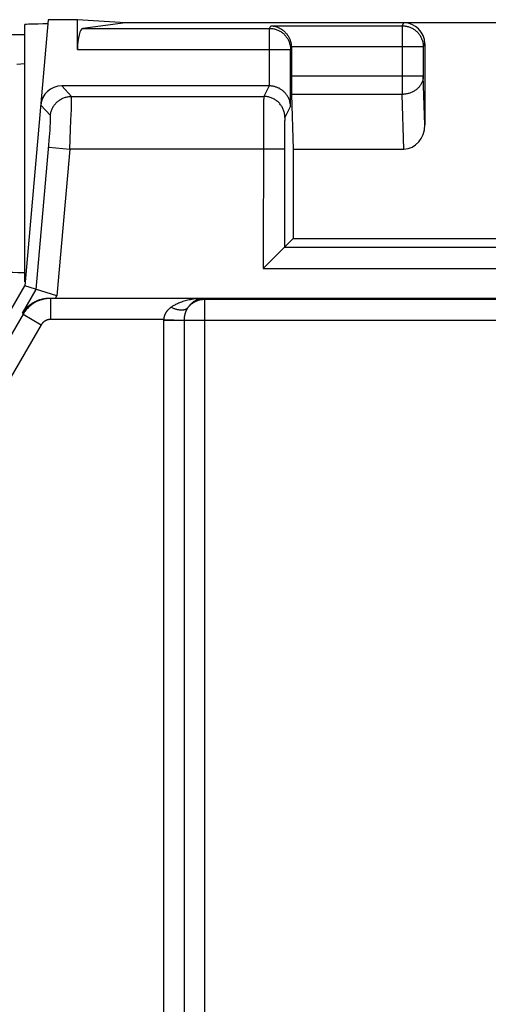
# Model space of a CAD drawing. Units: millimetres. Extents: x -158 to 135, y -38 to 81.
# Drawn here: x -41 to -36, y -32 to -22 of the extents above; entities that cross this region are included whole.
import ezdxf

# ---------------------------------------------------------------- set-up
doc = ezdxf.new("R2010")
doc.units = ezdxf.units.MM
doc.header["$LTSCALE"] = 16.335
doc.layers.get('0').update_dxf_attribs({"linetype": 'CONTINUOUS'})

msp = doc.modelspace()

# ---------------------------------------------------------------- linework, layer by layer
at = {"color": 7, "linetype": 'CONTINUOUS'}
for p, q in [((-40.2787, -22.4703), (-40.5, -25)), ((-40.5, -24.9625), (-40.5, -22.5175)), ((-40, -22.4703), (-40.2787, -22.4703)), ((-40, -22.7525), (-40, -22.4703)), ((-39.5445, -22.5), (-40, -22.4703)), ((-39.5445, -22.5), (-39.9483, -22.5526)), ((-27.9555, -22.5), (-39.5445, -22.5)), ((-40.5, -22.613), (-40.6664, -22.6139)), ((-37.9675, -22.7349), (-37.9675, -23.0072)), ((-36.7, -22.7), (-36.7, -23.4711)), ((-38.1796, -23.1), (-40.1506, -23.1)), ((-37.9657, -23.1804), (-37.95, -23.7)), ((-37.95, -23.7), (-37.95, -24.55)), ((-37.95, -23.7), (-36.8983, -23.7)), ((-37.95, -24.55), (-38.2347, -24.8347)), ((-37.95, -24.55), (-34.25, -24.55)), ((-41.3443, -26.4522), (-40.5, -25)), ((-40.1971, -25.096), (-40.5, -25)), ((-40.2093, -25.117), (-30.2473, -25.117))]:
    msp.add_line(p, q, dxfattribs=at)
at = {"color": 250, "linetype": 'CONTINUOUS'}
for p, q in [((-39.9483, -22.5526), (-38.1762, -22.5526)), ((-38.1762, -22.5526), (-38.164, -22.5282)), ((-38.1762, -23.1), (-38.1762, -22.5526)), ((-38.164, -22.5282), (-36.914, -22.5282)), ((-36.914, -22.5282), (-36.8999, -22.5)), ((-36.914, -22.5282), (-36.914, -23.1804)), ((-37.9762, -22.7525), (-37.9675, -22.7349)), ((-36.714, -22.7281), (-37.9676, -22.7281)), ((-36.714, -22.7281), (-36.7, -22.7)), ((-36.714, -22.7281), (-36.714, -23.0072)), ((-40, -22.7525), (-37.9762, -22.7525)), ((-37.9762, -23.2931), (-37.9762, -22.7525)), ((-40.5, -22.8905), (-40.5763, -22.8953)), ((-36.714, -23.0072), (-37.9675, -23.0072)), ((-36.7, -23.4711), (-36.714, -23.0072)), ((-40.0589, -23.2001), (-40.1506, -23.1)), ((-38.1796, -23.1), (-38.2296, -23.2001)), ((-40.0589, -23.2001), (-38.2296, -23.2001)), ((-36.914, -23.1804), (-37.9657, -23.1804)), ((-36.8983, -23.7), (-36.914, -23.1804)), ((-40.258, -23.3826), (-40.3497, -23.2825)), ((-40.0589, -23.3281), (-40.0581, -23.2997)), ((-40.0581, -23.2997), (-40.0576, -23.2745)), ((-40.0576, -23.2745), (-40.0574, -23.2595)), ((-40.0574, -23.2595), (-40.0572, -23.2462)), ((-40.0572, -23.2462), (-40.0572, -23.2344)), ((-38.2327, -23.3061), (-38.2335, -23.3787)), ((-38.232, -23.2646), (-38.2327, -23.3061)), ((-38.2316, -23.2443), (-38.232, -23.2646)), ((-38.2313, -23.2328), (-38.2316, -23.2443)), ((-38.231, -23.223), (-38.2313, -23.2328)), ((-37.9762, -23.2931), (-38.0297, -23.4)), ((-40.0625, -23.4303), (-40.0603, -23.3706)), ((-40.0603, -23.3706), (-40.0589, -23.3281)), ((-38.2335, -23.3787), (-38.2343, -23.5058)), ((-40.2602, -23.4987), (-40.259, -23.4782)), ((-40.259, -23.4782), (-40.258, -23.4594)), ((-40.258, -23.4594), (-40.2575, -23.4478)), ((-40.2575, -23.4478), (-40.2571, -23.4371)), ((-40.2571, -23.4371), (-40.2567, -23.4272)), ((-40.2567, -23.4272), (-40.2565, -23.4182)), ((-40.0658, -23.5097), (-40.0625, -23.4303)), ((-38.0331, -23.4811), (-38.0336, -23.5141)), ((-38.0326, -23.4582), (-38.0331, -23.4811)), ((-38.0322, -23.4432), (-38.0326, -23.4582)), ((-38.0319, -23.4344), (-38.0322, -23.4432)), ((-38.0316, -23.4265), (-38.0319, -23.4344)), ((-40.2688, -23.6197), (-40.2661, -23.5851)), ((-40.2661, -23.5851), (-40.2637, -23.552)), ((-40.2637, -23.552), (-40.2616, -23.5207)), ((-40.2616, -23.5207), (-40.2602, -23.4987)), ((-40.0704, -23.61), (-40.0658, -23.5097)), ((-38.2343, -23.5058), (-38.2347, -24.8347)), ((-38.0341, -23.5591), (-38.0346, -23.6258)), ((-38.0336, -23.5141), (-38.0341, -23.5591)), ((-40.3923, -25.0341), (-40.2725, -23.6641)), ((-40.2741, -23.6824), (-40.0749, -23.6998)), ((-40.2725, -23.6641), (-40.2688, -23.6197)), ((-40.0749, -23.6998), (-40.0704, -23.61)), ((-38.0346, -23.6258), (-38.0347, -24.6347)), ((-40.0749, -23.6998), (-40.1971, -25.096)), ((-38.0347, -23.6998), (-40.0749, -23.6998)), ((-38.0347, -24.6347), (-34.1653, -24.6347)), ((-38.2347, -24.8347), (-33.9653, -24.8347)), ((-40.5233, -25.2594), (-40.3923, -25.0341)), ((-40.2603, -25.1168), (-40.2581, -25.1207)), ((-40.2581, -25.1207), (-40.2581, -25.3206)), ((-38.8102, -25.1207), (-40.2581, -25.1207)), ((-40.2093, -25.117), (-40.1971, -25.096)), ((-38.8102, -25.1207), (-38.7945, -25.1312)), ((-38.7945, -25.1312), (-38.7945, -32.2198)), ((-30.2724, -25.1312), (-38.7945, -25.1312)), ((-40.5172, -25.2698), (-41.2749, -26.5731)), ((-40.5233, -25.2594), (-40.5172, -25.2698)), ((-40.5172, -25.2698), (-40.3444, -25.3703)), ((-39.1816, -25.3206), (-40.2581, -25.3206)), ((-39.1818, -25.3311), (-39.1818, -32.2372)), ((-30.2724, -25.3311), (-39.1818, -25.3311)), ((-39.1816, -25.3206), (-38.9881, -25.3258)), ((-38.9881, -25.3311), (-38.9882, -32.2671)), ((-40.3444, -25.3703), (-41.1021, -26.6735))]:
    msp.add_line(p, q, dxfattribs=at)
for points in [[(-38.1762, -22.5526), (-38.1682, -22.5528), (-38.1601, -22.5533), (-38.1521, -22.5541), (-38.1442, -22.5552), (-38.1362, -22.5567), (-38.1284, -22.5585), (-38.1206, -22.5605), (-38.1129, -22.5629), (-38.1053, -22.5656), (-38.0979, -22.5686), (-38.0905, -22.572), (-38.0833, -22.5756), (-38.0763, -22.5794), (-38.0694, -22.5836), (-38.0627, -22.588), (-38.0561, -22.5927), (-38.0498, -22.5977), (-38.0437, -22.6029), (-38.0377, -22.6084), (-38.032, -22.6141), (-38.0266, -22.62), (-38.0214, -22.6261), (-38.0164, -22.6325), (-38.0117, -22.639), (-38.0072, -22.6457), (-38.0031, -22.6526), (-37.9992, -22.6596), (-37.9956, -22.6668), (-37.9923, -22.6742), (-37.9893, -22.6816), (-37.9866, -22.6892), (-37.9842, -22.6969), (-37.9821, -22.7047), (-37.9803, -22.7125), (-37.9789, -22.7205), (-37.9777, -22.7284), (-37.9769, -22.7364), (-37.9764, -22.7445), (-37.9762, -22.7525)], [(-36.914, -22.5282), (-36.9059, -22.5283), (-36.8979, -22.5288), (-36.8899, -22.5297), (-36.8819, -22.5308), (-36.874, -22.5322), (-36.8662, -22.534), (-36.8584, -22.5361), (-36.8507, -22.5385), (-36.8431, -22.5412), (-36.8356, -22.5442), (-36.8283, -22.5475), (-36.8211, -22.5511), (-36.814, -22.555), (-36.8072, -22.5592), (-36.8004, -22.5636), (-36.7939, -22.5683), (-36.7876, -22.5733), (-36.7814, -22.5785), (-36.7755, -22.5839), (-36.7698, -22.5896), (-36.7644, -22.5956), (-36.7591, -22.6017), (-36.7542, -22.608), (-36.7495, -22.6146), (-36.745, -22.6213), (-36.7409, -22.6282), (-36.737, -22.6352), (-36.7334, -22.6424), (-36.7301, -22.6497), (-36.7271, -22.6572), (-36.7243, -22.6648), (-36.7219, -22.6725), (-36.7199, -22.6802), (-36.7181, -22.6881), (-36.7166, -22.696), (-36.7155, -22.704), (-36.7147, -22.712), (-36.7142, -22.72), (-36.714, -22.7281)], [(-36.714, -23.0072), (-36.7143, -23.0141), (-36.7148, -23.021), (-36.7157, -23.0279), (-36.7169, -23.0348), (-36.7184, -23.0416), (-36.7202, -23.0484), (-36.7223, -23.0551), (-36.7248, -23.0617), (-36.7275, -23.0683), (-36.7305, -23.0747), (-36.7339, -23.081), (-36.7375, -23.0873), (-36.7414, -23.0933), (-36.7456, -23.0993), (-36.75, -23.1051), (-36.7547, -23.1107), (-36.7597, -23.1162), (-36.7649, -23.1215), (-36.7704, -23.1266), (-36.7761, -23.1316), (-36.782, -23.1363), (-36.7881, -23.1408), (-36.7944, -23.1451), (-36.8009, -23.1492), (-36.8076, -23.1531), (-36.8145, -23.1567), (-36.8215, -23.1601), (-36.8287, -23.1632), (-36.836, -23.1661), (-36.8435, -23.1687), (-36.851, -23.1711), (-36.8587, -23.1732), (-36.8664, -23.175), (-36.8742, -23.1766), (-36.8821, -23.1779), (-36.89, -23.179), (-36.898, -23.1797), (-36.906, -23.1802), (-36.914, -23.1804)], [(-40.258, -23.3826), (-40.2571, -23.3744), (-40.2559, -23.3663), (-40.2543, -23.3582), (-40.2524, -23.3502), (-40.2502, -23.3423), (-40.2476, -23.3344), (-40.2447, -23.3267), (-40.2416, -23.3191), (-40.2381, -23.3117), (-40.2343, -23.3044), (-40.2302, -23.2972), (-40.2258, -23.2902), (-40.2211, -23.2835), (-40.2162, -23.2769), (-40.211, -23.2705), (-40.2055, -23.2643), (-40.1998, -23.2584), (-40.1938, -23.2527), (-40.1876, -23.2473), (-40.1812, -23.2421), (-40.1746, -23.2372), (-40.1678, -23.2326), (-40.1608, -23.2282), (-40.1537, -23.2241), (-40.1463, -23.2204), (-40.1389, -23.2169), (-40.1313, -23.2138), (-40.1235, -23.211), (-40.1157, -23.2084), (-40.1077, -23.2063), (-40.0997, -23.2044), (-40.0916, -23.2029), (-40.0835, -23.2017), (-40.0753, -23.2008), (-40.0671, -23.2003), (-40.0589, -23.2001)], [(-40.0572, -23.2344), (-40.0572, -23.2292), (-40.0572, -23.2244), (-40.0573, -23.2199), (-40.0574, -23.2159), (-40.0575, -23.2123), (-40.0577, -23.2091), (-40.0579, -23.2063), (-40.0581, -23.204), (-40.0583, -23.2022), (-40.0586, -23.2009), (-40.0589, -23.2001)], [(-38.2296, -23.2001), (-38.2298, -23.2009), (-38.23, -23.2021), (-38.2301, -23.2038), (-38.2303, -23.2059), (-38.2304, -23.2085), (-38.2306, -23.2114), (-38.2307, -23.2148), (-38.231, -23.223)], [(-38.0297, -23.4), (-38.0299, -23.3913), (-38.0304, -23.3826), (-38.0314, -23.3739), (-38.0327, -23.3653), (-38.0344, -23.3568), (-38.0365, -23.3483), (-38.0389, -23.3399), (-38.0418, -23.3317), (-38.0449, -23.3235), (-38.0484, -23.3156), (-38.0523, -23.3078), (-38.0565, -23.3001), (-38.061, -23.2927), (-38.0659, -23.2854), (-38.071, -23.2784), (-38.0765, -23.2716), (-38.0822, -23.265), (-38.0883, -23.2587), (-38.0946, -23.2527), (-38.1011, -23.2469), (-38.1079, -23.2415), (-38.115, -23.2363), (-38.1222, -23.2315), (-38.1297, -23.227), (-38.1373, -23.2228), (-38.1452, -23.2189), (-38.1531, -23.2154), (-38.1613, -23.2122), (-38.1695, -23.2094), (-38.1779, -23.207), (-38.1864, -23.2049), (-38.1949, -23.2032), (-38.2035, -23.2019), (-38.2122, -23.2009), (-38.2209, -23.2003), (-38.2296, -23.2001)], [(-40.2565, -23.4182), (-40.2564, -23.4141), (-40.2563, -23.4102), (-40.2563, -23.4066), (-40.2563, -23.4032), (-40.2563, -23.4), (-40.2564, -23.3971), (-40.2564, -23.3945), (-40.2565, -23.392), (-40.2567, -23.3899), (-40.2568, -23.388), (-40.257, -23.3863), (-40.2572, -23.3849), (-40.2574, -23.3839), (-40.2577, -23.3831), (-40.258, -23.3826)], [(-38.0297, -23.4), (-38.0298, -23.4005), (-38.03, -23.4012), (-38.0301, -23.4022), (-38.0303, -23.4035), (-38.0305, -23.405), (-38.0306, -23.4068), (-38.0308, -23.4088), (-38.0309, -23.4112), (-38.0311, -23.4137), (-38.0312, -23.4165), (-38.0314, -23.4196), (-38.0316, -23.4265)], [(-40.2581, -25.1207), (-40.2685, -25.1209), (-40.2789, -25.1215), (-40.2893, -25.1224), (-40.2997, -25.1236), (-40.31, -25.1253), (-40.3202, -25.1273), (-40.3304, -25.1296), (-40.3405, -25.1323), (-40.3504, -25.1353), (-40.3603, -25.1387), (-40.37, -25.1425), (-40.3797, -25.1465), (-40.3891, -25.1509), (-40.3984, -25.1557), (-40.4075, -25.1607), (-40.4165, -25.1661), (-40.4253, -25.1717), (-40.4338, -25.1777), (-40.4422, -25.184), (-40.4503, -25.1905), (-40.4582, -25.1973), (-40.4658, -25.2044), (-40.4732, -25.2118), (-40.4804, -25.2194), (-40.4872, -25.2273), (-40.4938, -25.2353), (-40.5001, -25.2437), (-40.5061, -25.2522), (-40.5118, -25.2609), (-40.5172, -25.2698)], [(-38.8102, -25.1207), (-38.8252, -25.1212), (-38.84, -25.1219), (-38.8547, -25.1229), (-38.8694, -25.1243), (-38.8839, -25.1259), (-38.8981, -25.1278), (-38.912, -25.1299), (-38.9257, -25.1323), (-38.939, -25.135), (-38.952, -25.1378), (-38.9647, -25.1409), (-38.977, -25.1441), (-38.9888, -25.1475), (-39.0003, -25.1511), (-39.0113, -25.1548), (-39.0219, -25.1586), (-39.0321, -25.1625), (-39.0418, -25.1665), (-39.0511, -25.1706), (-39.06, -25.1747), (-39.0684, -25.1788), (-39.0764, -25.183), (-39.084, -25.1872), (-39.0913, -25.1914), (-39.0982, -25.1956), (-39.1047, -25.1999), (-39.1108, -25.2041)], [(-38.8102, -25.1207), (-38.8173, -25.1214), (-38.8243, -25.1224), (-38.8313, -25.1237), (-38.8382, -25.1253), (-38.8451, -25.1272), (-38.8519, -25.1293), (-38.8585, -25.1317), (-38.8649, -25.1343), (-38.8712, -25.1372), (-38.8774, -25.1403), (-38.8834, -25.1436), (-38.8892, -25.147), (-38.8949, -25.1506), (-38.9003, -25.1544), (-38.9055, -25.1583), (-38.9105, -25.1623), (-38.9153, -25.1664), (-38.92, -25.1705), (-38.9244, -25.1748), (-38.9286, -25.179), (-38.9325, -25.1833), (-38.9363, -25.1876), (-38.94, -25.192), (-38.9434, -25.1963), (-38.9466, -25.2007), (-38.9497, -25.205), (-38.9526, -25.2093)], [(-38.7945, -25.1312), (-38.8021, -25.1314), (-38.8097, -25.1318), (-38.8173, -25.1325), (-38.8248, -25.1336), (-38.8323, -25.1349), (-38.8397, -25.1365), (-38.8471, -25.1384), (-38.8544, -25.1405), (-38.8616, -25.1429), (-38.8687, -25.1456), (-38.8757, -25.1486), (-38.8826, -25.1519), (-38.8894, -25.1554), (-38.896, -25.1591), (-38.9025, -25.1631), (-38.9088, -25.1674), (-38.9149, -25.1719), (-38.9209, -25.1766), (-38.9267, -25.1815), (-38.9323, -25.1867), (-38.9377, -25.192), (-38.9429, -25.1976), (-38.9479, -25.2034), (-38.9526, -25.2093)], [(-39.1108, -25.2041), (-39.113, -25.2056), (-39.1151, -25.2071), (-39.1171, -25.2087), (-39.1191, -25.2102), (-39.1211, -25.2118), (-39.123, -25.2133), (-39.1249, -25.2149), (-39.1267, -25.2164), (-39.1285, -25.218), (-39.1303, -25.2195), (-39.132, -25.2211), (-39.1337, -25.2227), (-39.1353, -25.2243), (-39.1369, -25.2258), (-39.1385, -25.2274), (-39.14, -25.229), (-39.1415, -25.2306), (-39.143, -25.2322), (-39.1444, -25.2337), (-39.1458, -25.2353), (-39.1471, -25.2369), (-39.1484, -25.2385), (-39.1497, -25.2401), (-39.151, -25.2416), (-39.1522, -25.2432), (-39.1534, -25.2448), (-39.1546, -25.2464), (-39.1557, -25.248), (-39.1568, -25.2495), (-39.1579, -25.2511), (-39.1589, -25.2527), (-39.1599, -25.2543), (-39.1609, -25.2559), (-39.1619, -25.2574), (-39.1628, -25.259), (-39.1637, -25.2606), (-39.1646, -25.2621), (-39.1654, -25.2637), (-39.1662, -25.2653), (-39.1671, -25.2668), (-39.1678, -25.2684), (-39.1686, -25.27), (-39.1693, -25.2715), (-39.17, -25.2731), (-39.1707, -25.2746), (-39.1714, -25.2762), (-39.172, -25.2777), (-39.1726, -25.2793), (-39.1732, -25.2808), (-39.1738, -25.2824), (-39.1743, -25.2839), (-39.1749, -25.2855), (-39.1754, -25.287), (-39.1759, -25.2886), (-39.1763, -25.2901), (-39.1768, -25.2916), (-39.1772, -25.2932), (-39.1776, -25.2947), (-39.178, -25.2962), (-39.1784, -25.2978), (-39.1787, -25.2993), (-39.179, -25.3008), (-39.1794, -25.3024), (-39.1796, -25.3039), (-39.1799, -25.3054), (-39.1802, -25.3069), (-39.1804, -25.3085), (-39.1806, -25.31), (-39.1808, -25.3115), (-39.181, -25.313), (-39.1812, -25.3145), (-39.1813, -25.3161), (-39.1814, -25.3176), (-39.1816, -25.3191), (-39.1816, -25.3206)], [(-39.1108, -25.2041), (-39.1042, -25.2071), (-39.0975, -25.21), (-39.0909, -25.2127), (-39.0843, -25.2152), (-39.0778, -25.2175), (-39.0713, -25.2196), (-39.0648, -25.2215), (-39.0584, -25.2233), (-39.0521, -25.2248), (-39.0459, -25.2261), (-39.0398, -25.2272), (-39.0338, -25.2282), (-39.0279, -25.2289), (-39.0221, -25.2294), (-39.0165, -25.2297), (-39.011, -25.2297), (-39.0056, -25.2296), (-39.0004, -25.2293), (-38.9954, -25.2287), (-38.9905, -25.228), (-38.9858, -25.227), (-38.9813, -25.2258), (-38.977, -25.2244), (-38.9729, -25.2229), (-38.969, -25.2211), (-38.9653, -25.2191), (-38.9618, -25.2169), (-38.9585, -25.2146), (-38.9555, -25.212), (-38.9526, -25.2093)], [(-38.9526, -25.2093), (-38.9537, -25.2108), (-38.9548, -25.2124), (-38.9558, -25.2139), (-38.9568, -25.2154), (-38.9578, -25.217), (-38.9588, -25.2185), (-38.9597, -25.2201), (-38.9606, -25.2217), (-38.9615, -25.2232), (-38.9624, -25.2248), (-38.9632, -25.2264), (-38.9641, -25.2279), (-38.9649, -25.2295), (-38.9657, -25.2311), (-38.9665, -25.2327), (-38.9673, -25.2342), (-38.968, -25.2358), (-38.9687, -25.2374), (-38.9694, -25.239), (-38.9701, -25.2406), (-38.9708, -25.2421), (-38.9715, -25.2437), (-38.9721, -25.2453), (-38.9727, -25.2469), (-38.9733, -25.2485), (-38.9739, -25.25), (-38.9745, -25.2516), (-38.9751, -25.2532), (-38.9756, -25.2548), (-38.9762, -25.2564), (-38.9767, -25.2579), (-38.9772, -25.2595), (-38.9777, -25.2611), (-38.9782, -25.2627), (-38.9786, -25.2642), (-38.9791, -25.2658), (-38.9795, -25.2674), (-38.98, -25.2689), (-38.9804, -25.2705), (-38.9808, -25.2721), (-38.9812, -25.2736), (-38.9815, -25.2752), (-38.9819, -25.2768), (-38.9823, -25.2783), (-38.9826, -25.2799), (-38.9829, -25.2814), (-38.9832, -25.283), (-38.9836, -25.2845), (-38.9839, -25.2861), (-38.9841, -25.2876), (-38.9844, -25.2892), (-38.9847, -25.2907), (-38.9849, -25.2923), (-38.9852, -25.2938), (-38.9854, -25.2953), (-38.9856, -25.2969), (-38.9858, -25.2984), (-38.986, -25.3), (-38.9862, -25.3015), (-38.9864, -25.303), (-38.9866, -25.3045), (-38.9868, -25.3061), (-38.9869, -25.3076), (-38.9871, -25.3091), (-38.9872, -25.3106), (-38.9873, -25.3122), (-38.9874, -25.3137), (-38.9876, -25.3152), (-38.9877, -25.3167), (-38.9877, -25.3183), (-38.9878, -25.3198), (-38.9879, -25.3213), (-38.988, -25.3228), (-38.988, -25.3243), (-38.9881, -25.3258)], [(-40.2581, -25.3206), (-40.2615, -25.3207), (-40.265, -25.3208), (-40.2685, -25.3211), (-40.2719, -25.3216), (-40.2754, -25.3221), (-40.2788, -25.3228), (-40.2822, -25.3235), (-40.2855, -25.3244), (-40.2889, -25.3255), (-40.2921, -25.3266), (-40.2954, -25.3278), (-40.2986, -25.3292), (-40.3017, -25.3307), (-40.3048, -25.3322), (-40.3079, -25.3339), (-40.3109, -25.3357), (-40.3138, -25.3376), (-40.3166, -25.3396), (-40.3194, -25.3417), (-40.3221, -25.3438), (-40.3248, -25.3461), (-40.3273, -25.3485), (-40.3298, -25.3509), (-40.3322, -25.3535), (-40.3344, -25.3561), (-40.3366, -25.3588), (-40.3387, -25.3616), (-40.3407, -25.3644), (-40.3426, -25.3673), (-40.3444, -25.3703)]]:
    msp.add_lwpolyline(points, dxfattribs=at)
at = {"color": 7, "linetype": 'CONTINUOUS'}
for points in [[(-38.164, -22.5282), (-38.1548, -22.5287), (-38.1456, -22.5297), (-38.1365, -22.5311), (-38.1274, -22.533), (-38.1183, -22.5353), (-38.1095, -22.538), (-38.1008, -22.5411), (-38.0922, -22.5445), (-38.0839, -22.5484), (-38.0759, -22.5525), (-38.0682, -22.5569), (-38.0607, -22.5616), (-38.0536, -22.5666), (-38.0468, -22.5718), (-38.0403, -22.5771), (-38.0341, -22.5827), (-38.0282, -22.5884), (-38.0226, -22.5942), (-38.0174, -22.6002), (-38.0124, -22.6062), (-38.0077, -22.6124), (-38.0033, -22.6186), (-37.9993, -22.6249), (-37.9954, -22.6312), (-37.9919, -22.6376), (-37.9887, -22.644), (-37.9857, -22.6504), (-37.9829, -22.6568), (-37.9804, -22.6632), (-37.9781, -22.6697), (-37.9761, -22.6762), (-37.9742, -22.6827), (-37.9726, -22.6892), (-37.9713, -22.6958), (-37.9701, -22.7023), (-37.9691, -22.7088), (-37.9684, -22.7153), (-37.9679, -22.7217), (-37.9676, -22.7281)], [(-37.9762, -23.2931), (-37.9766, -23.2846), (-37.9773, -23.2762), (-37.9784, -23.2678), (-37.9799, -23.2594), (-37.9818, -23.251), (-37.9841, -23.2428), (-37.9867, -23.2348), (-37.9896, -23.2268), (-37.9929, -23.2191), (-37.9964, -23.2116), (-38.0003, -23.2043), (-38.0044, -23.1972), (-38.0087, -23.1904), (-38.0133, -23.1839), (-38.0181, -23.1776), (-38.023, -23.1716), (-38.0281, -23.1659), (-38.0333, -23.1604), (-38.0387, -23.1552), (-38.0442, -23.1503), (-38.0498, -23.1456), (-38.0555, -23.1412), (-38.0613, -23.1371), (-38.0671, -23.1332), (-38.0729, -23.1295), (-38.0789, -23.1261), (-38.0848, -23.1229), (-38.0908, -23.12), (-38.0967, -23.1173), (-38.1028, -23.1148), (-38.1088, -23.1125), (-38.1149, -23.1104), (-38.121, -23.1085), (-38.1271, -23.1068), (-38.1333, -23.1053), (-38.1395, -23.1039), (-38.1457, -23.1028), (-38.1518, -23.1019), (-38.158, -23.1011), (-38.1641, -23.1006), (-38.1702, -23.1002), (-38.1762, -23.1)], [(-40.5233, -25.2594), (-40.5176, -25.2506), (-40.5116, -25.242), (-40.5053, -25.2336), (-40.4986, -25.2253), (-40.4915, -25.2173), (-40.4842, -25.2095), (-40.4766, -25.2019), (-40.4688, -25.1947), (-40.4608, -25.1878), (-40.4526, -25.1812), (-40.4442, -25.175), (-40.4358, -25.1691), (-40.4273, -25.1637), (-40.4187, -25.1585), (-40.4101, -25.1537), (-40.4015, -25.1493), (-40.3928, -25.1451), (-40.3842, -25.1413), (-40.3755, -25.1378), (-40.3669, -25.1347), (-40.3583, -25.1318), (-40.3497, -25.1292), (-40.3412, -25.1268), (-40.3327, -25.1248), (-40.3243, -25.1229), (-40.3159, -25.1214), (-40.3077, -25.1201), (-40.2995, -25.119), (-40.2914, -25.1181), (-40.2834, -25.1175), (-40.2756, -25.1171), (-40.2679, -25.1169), (-40.2603, -25.1168)]]:
    msp.add_lwpolyline(points, dxfattribs=at)
at = {"color": 250, "linetype": 'CONTINUOUS'}
for radius in [0.3873, 0.1936]:
    msp.add_arc((-38.7945, -25.3311), radius, 178.44999, 180, dxfattribs=at)
at = {"color": 7, "linetype": 'CONTINUOUS'}
for centre, major_axis, ratio, start_param, end_param in [((-40, -22.5175), (0.5, 0), 0.017455, 2.170442, 3.141593), ((-39.9464, -22.7525), (0, 0.2), 0.267949, 0.034907, 1.570796), ((-36.9, -22.7001), (0.0895, 0.179), 0.999239, -1.106966, 0.463221), ((-38.1675, -22.735), (0.0895, 0.179), 0.999239, -1.106966, -1.072668), ((-37.964, -23.0072), (0, 0.2), 0.017455, 1.570796, 2.617994), ((-40.1504, -23.3001), (-0.1353, 0.1476), 0.99888, -0.741207, 0.741207), ((-38.1797, -23.3001), (0.0895, 0.179), 0.999239, 0.446377, 0.463221), ((-36.9, -23.4691), (-0.007, 0.2309), 0.865926, -3.167766, -1.605696), ((-40.9914, -24.8804), (0.5019, 0), 0.017396, 0.204032, 1.567752), ((-40, -24.9625), (0.5, 0), 0.017455, -3.141593, -3.028447), ((-40.2052, -25.11), (0.2314, 0.0001), 0.03018, -1.811137, -1.588362)]:
    msp.add_ellipse(centre, major_axis=major_axis, ratio=ratio, start_param=start_param, end_param=end_param, dxfattribs=at)

doc.saveas('drawing.dxf')
